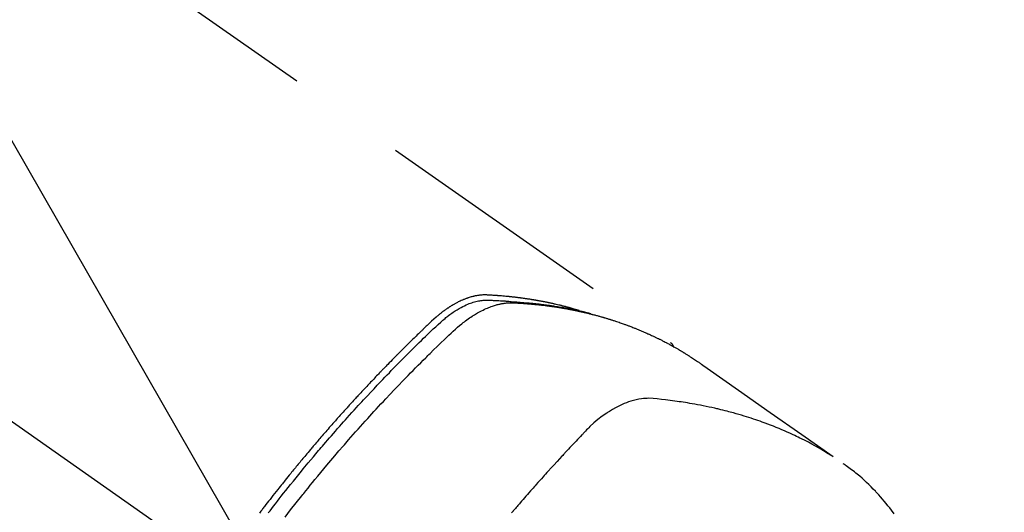
# Model space of a CAD drawing. Extents: x 0 to 26473, y -13 to 8857.
# Drawn here: x 17661 to 17712, y 6653 to 6678 of the extents above; entities that cross this region are included whole.
import ezdxf

# ---------------------------------------------------------------- set-up
doc = ezdxf.new("R2010")
doc.units = 0
doc.header["$LTSCALE"] = 50
doc.header["$MEASUREMENT"] = 0
doc.linetypes.add('CENTER2', pattern=[1.125, 0.75, -0.125, 0.125, -0.125])
doc.linetypes.add('HIDDEN', pattern=[0.375, 0.25, -0.125])
doc.layers.get('0').update_dxf_attribs({"linetype": 'CONTINUOUS'})
doc.layers.add('150-機器', color=8, linetype='CONTINUOUS')
doc.layers.add('160-文字', color=254, linetype='CONTINUOUS')
doc.styles.add('KH001', font='msgothic.ttc')
doc.dimstyles.new('KH1xx030', dxfattribs={"dimscale": 30, "dimtxt": 2, "dimasz": 0.6, "dimexe": 0.3, "dimexo": 1.2, "dimgap": 0.5, "dimtad": 3, "dimdec": 1, "dimdsep": 46, "dimlunit": 6, "dimtxsty": 'KH001', "dimblk": 'DOT', "dimcen": 1, "dimdle": 1, "dimclrd": 256, "dimclre": 256, "dimclrt": 256, "dimadec": 0, "dimazin": 0, "dimtfac": 1, "dimtdec": 1, "dimtix": 1, "dimtmove": 2, "dimatfit": 3, "dimldrblk": 'CLOSEDBLANK', "dimfxl": 1, "dimtolj": 1, "dimtzin": 0, "dimlwd": -1, "dimlwe": -1, "dimarcsym": 0})

# ---------------------------------------------------------------- blocks, each defined once
blk = doc.blocks.new('_ClosedBlank')
at = {"color": 0, "linetype": 'ByBlock', "lineweight": -2}
for p, q in [((-1, 0.1667), (0, 0)), ((-1, 0.1667), (-1, -0.1667)), ((0, 0), (-1, -0.1667))]:
    blk.add_line(p, q, dxfattribs=at)
blk = doc.blocks.new('_Dot')
at = {"color": 0, "linetype": 'ByBlock', "lineweight": -2}
blk.add_line((-0.5, 0), (-1, 0), dxfattribs=at)
at = {"color": 0, "linetype": 'ByBlock', "const_width": 0.5}
blk.add_lwpolyline([(-0.25, 0, 1), (0.25, 0, 1)], format="xyb", close=True, dxfattribs=at)
blk = doc.blocks.new('F402_H')
at = {"layer": '150-機器', "color": 13, "linetype": 'CENTER2'}
blk.add_line((0, 0), (244.018, -170.863), dxfattribs=at)
at = {"layer": '150-機器', "color": 13, "linetype": 'HIDDEN'}
blk.add_line((167.274, -89.124), (227.617, -131.376), dxfattribs=at)
for points in [[(222.87, -129.707), (222.806, -129.686), (222.741, -129.666), (222.677, -129.646), (222.612, -129.626), (222.558, -129.611), (222.503, -129.595), (222.448, -129.58), (222.393, -129.566), (222.37, -129.559), (222.347, -129.553), (222.325, -129.547), (222.302, -129.541), (222.265, -129.531), (222.228, -129.522), (222.192, -129.512), (222.155, -129.502), (222.123, -129.494), (222.09, -129.486), (222.058, -129.477), (222.026, -129.469), (221.989, -129.46), (221.951, -129.451), (221.914, -129.442), (221.877, -129.433), (221.812, -129.418), (221.747, -129.402), (221.682, -129.387), (221.617, -129.372), (221.589, -129.365), (221.561, -129.359), (221.533, -129.353), (221.505, -129.347), (221.477, -129.341), (221.449, -129.335), (221.42, -129.328), (221.392, -129.322), (221.364, -129.317), (221.335, -129.311), (221.307, -129.305), (221.278, -129.299), (221.259, -129.295), (221.241, -129.291), (221.222, -129.287), (221.203, -129.283), (221.165, -129.275), (221.128, -129.268), (221.09, -129.261), (221.052, -129.254), (221.023, -129.248), (220.995, -129.242), (220.966, -129.236), (220.938, -129.231), (220.899, -129.224), (220.861, -129.217), (220.823, -129.21), (220.785, -129.203), (220.757, -129.198), (220.728, -129.193), (220.699, -129.188), (220.671, -129.183), (220.642, -129.178), (220.613, -129.173), (220.584, -129.168), (220.555, -129.163), (220.536, -129.16), (220.517, -129.156), (220.497, -129.153), (220.478, -129.15), (220.459, -129.147), (220.44, -129.144), (220.42, -129.141), (220.401, -129.138), (220.353, -129.13), (220.305, -129.122), (220.257, -129.115), (220.208, -129.107), (220.17, -129.101), (220.131, -129.096), (220.092, -129.09), (220.054, -129.084), (220.015, -129.079), (219.976, -129.073), (219.937, -129.068), (219.897, -129.062), (219.873, -129.059), (219.849, -129.056), (219.824, -129.053), (219.8, -129.05), (219.756, -129.045), (219.712, -129.039), (219.668, -129.034), (219.624, -129.028), (219.585, -129.024), (219.546, -129.019), (219.506, -129.014), (219.467, -129.009), (219.438, -129.006), (219.408, -129.003), (219.379, -129), (219.349, -128.997), (219.32, -128.993), (219.29, -128.99), (219.26, -128.987), (219.23, -128.984), (219.211, -128.982), (219.191, -128.98), (219.171, -128.978), (219.152, -128.976), (219.072, -128.969), (218.993, -128.961), (218.913, -128.954), (218.834, -128.947), (218.804, -128.945), (218.774, -128.943), (218.744, -128.94), (218.715, -128.938), (218.685, -128.936), (218.655, -128.933), (218.625, -128.931), (218.595, -128.928), (218.575, -128.927), (218.555, -128.926), (218.535, -128.924), (218.514, -128.923), (218.464, -128.92), (218.414, -128.917), (218.364, -128.914), (218.314, -128.911), (218.263, -128.908), (218.213, -128.905), (218.163, -128.902), (218.112, -128.9), (218.071, -128.898), (218.03, -128.896), (217.989, -128.895), (217.947, -128.895), (217.907, -128.896), (217.866, -128.897), (217.825, -128.9), (217.785, -128.903), (217.746, -128.907), (217.707, -128.911), (217.668, -128.916), (217.63, -128.921), (217.59, -128.927), (217.55, -128.934), (217.51, -128.941), (217.47, -128.949), (217.442, -128.955), (217.414, -128.962), (217.386, -128.968), (217.358, -128.975), (217.31, -128.988), (217.262, -129), (217.215, -129.014), (217.167, -129.028), (217.135, -129.039), (217.103, -129.049), (217.071, -129.06), (217.04, -129.072), (217.004, -129.085), (216.969, -129.098), (216.933, -129.112), (216.898, -129.126), (216.872, -129.136), (216.846, -129.147), (216.82, -129.158), (216.795, -129.169), (216.745, -129.191), (216.696, -129.214), (216.647, -129.237), (216.599, -129.261), (216.563, -129.279), (216.527, -129.298), (216.492, -129.317), (216.456, -129.336), (216.426, -129.352), (216.397, -129.369), (216.367, -129.385), (216.338, -129.402), (216.318, -129.414), (216.299, -129.426), (216.279, -129.438), (216.26, -129.45), (216.237, -129.464), (216.214, -129.478), (216.191, -129.492), (216.168, -129.506), (216.148, -129.519), (216.129, -129.531), (216.109, -129.544), (216.09, -129.557), (216.067, -129.573), (216.044, -129.588), (216.021, -129.604), (215.998, -129.62), (215.975, -129.636), (215.952, -129.652), (215.929, -129.668), (215.906, -129.684), (215.886, -129.698), (215.867, -129.712), (215.847, -129.727), (215.828, -129.741), (215.805, -129.758), (215.783, -129.775), (215.76, -129.792), (215.738, -129.81), (215.709, -129.832), (215.68, -129.855), (215.651, -129.878), (215.623, -129.901), (215.6, -129.919), (215.578, -129.937), (215.556, -129.956), (215.535, -129.974), (215.513, -129.993), (215.491, -130.012), (215.469, -130.03), (215.447, -130.049), (215.331, -130.152), (215.218, -130.257), (215.106, -130.364), (214.995, -130.471), (214.942, -130.521), (214.888, -130.572), (214.835, -130.623), (214.782, -130.673), (214.755, -130.699), (214.729, -130.724), (214.702, -130.75), (214.675, -130.775), (214.609, -130.839), (214.543, -130.903), (214.477, -130.967), (214.411, -131.031), (214.358, -131.083), (214.305, -131.134), (214.252, -131.186), (214.2, -131.237), (214.147, -131.289), (214.094, -131.341), (214.041, -131.393), (213.989, -131.445), (213.949, -131.484), (213.909, -131.523), (213.87, -131.562), (213.831, -131.601), (213.791, -131.64), (213.752, -131.679), (213.713, -131.718), (213.673, -131.758), (213.621, -131.81), (213.568, -131.863), (213.515, -131.916), (213.463, -131.968), (213.45, -131.981), (213.437, -131.994), (213.423, -132.007), (213.41, -132.02), (213.371, -132.06), (213.332, -132.1), (213.293, -132.14), (213.254, -132.18), (213.175, -132.259), (213.097, -132.339), (213.019, -132.419), (212.94, -132.498), (212.901, -132.538), (212.862, -132.578), (212.824, -132.618), (212.785, -132.658), (212.758, -132.685), (212.732, -132.712), (212.706, -132.739), (212.68, -132.766), (212.654, -132.792), (212.629, -132.819), (212.603, -132.846), (212.577, -132.873), (212.538, -132.914), (212.499, -132.954), (212.46, -132.995), (212.421, -133.035), (212.369, -133.09), (212.317, -133.144), (212.266, -133.198), (212.214, -133.252), (212.162, -133.307), (212.11, -133.361), (212.058, -133.416), (212.007, -133.47), (211.955, -133.525), (211.904, -133.579), (211.852, -133.634), (211.801, -133.689), (211.75, -133.744), (211.699, -133.799), (211.648, -133.853), (211.596, -133.908), (211.545, -133.964), (211.494, -134.019), (211.443, -134.074), (211.392, -134.129), (211.353, -134.171), (211.315, -134.213), (211.277, -134.254), (211.239, -134.296), (211.175, -134.365), (211.112, -134.435), (211.048, -134.504), (210.985, -134.573), (210.946, -134.615), (210.908, -134.657), (210.87, -134.699), (210.832, -134.741), (210.781, -134.797), (210.731, -134.853), (210.68, -134.909), (210.63, -134.965), (210.579, -135.022), (210.529, -135.078), (210.479, -135.134), (210.428, -135.191), (210.378, -135.247), (210.328, -135.304), (210.278, -135.36), (210.227, -135.417), (210.165, -135.488), (210.102, -135.559), (210.039, -135.63), (209.977, -135.701), (209.914, -135.773), (209.852, -135.844), (209.789, -135.915), (209.727, -135.987), (209.665, -136.058), (209.603, -136.13), (209.541, -136.202), (209.479, -136.273), (209.429, -136.331), (209.38, -136.389), (209.33, -136.447), (209.281, -136.504), (209.231, -136.563), (209.181, -136.621), (209.132, -136.679), (209.082, -136.737), (209.046, -136.781), (209.009, -136.824), (208.972, -136.868), (208.935, -136.911), (208.873, -136.984), (208.812, -137.057), (208.75, -137.13), (208.689, -137.203), (208.64, -137.262), (208.592, -137.321), (208.543, -137.379), (208.494, -137.438), (208.446, -137.497), (208.397, -137.555), (208.348, -137.614), (208.299, -137.673), (208.251, -137.732), (208.202, -137.79), (208.154, -137.849), (208.105, -137.908), (208.057, -137.967), (208.009, -138.027), (207.961, -138.086), (207.913, -138.145), (207.841, -138.234), (207.768, -138.323), (207.696, -138.412), (207.624, -138.502), (207.588, -138.546), (207.552, -138.591), (207.517, -138.635), (207.481, -138.68), (207.421, -138.755), (207.362, -138.83), (207.302, -138.905), (207.243, -138.98), (207.16, -139.085), (207.077, -139.19), (206.994, -139.295), (206.912, -139.401), (206.841, -139.491), (206.77, -139.582), (206.7, -139.673), (206.629, -139.764), (206.594, -139.81), (206.559, -139.855), (206.523, -139.901), (206.488, -139.947), (206.459, -139.985), (206.429, -140.024), (206.399, -140.063), (206.37, -140.101), (206.33, -140.154), (206.289, -140.207)], [(206.752, -140.192), (206.841, -140.078), (206.929, -139.963), (207.018, -139.849), (207.119, -139.719), (207.221, -139.588), (207.323, -139.459), (207.425, -139.329), (207.546, -139.176), (207.667, -139.023), (207.789, -138.87), (207.911, -138.718), (208.052, -138.543), (208.193, -138.368), (208.335, -138.194), (208.478, -138.02), (208.563, -137.916), (208.649, -137.812), (208.735, -137.708), (208.821, -137.605), (208.955, -137.444), (209.089, -137.284), (209.224, -137.124), (209.359, -136.964), (209.427, -136.884), (209.495, -136.804), (209.563, -136.725), (209.631, -136.645), (209.728, -136.532), (209.826, -136.419), (209.923, -136.306), (210.021, -136.194), (210.128, -136.07), (210.236, -135.947), (210.345, -135.824), (210.453, -135.701), (210.552, -135.59), (210.65, -135.479), (210.749, -135.368), (210.848, -135.257), (210.967, -135.125), (211.086, -134.992), (211.205, -134.861), (211.325, -134.729), (211.415, -134.631), (211.505, -134.532), (211.596, -134.434), (211.686, -134.337), (211.737, -134.282), (211.787, -134.228), (211.837, -134.174), (211.888, -134.12), (212.059, -133.937), (212.231, -133.754), (212.403, -133.572), (212.576, -133.39), (212.688, -133.274), (212.801, -133.157), (212.913, -133.041), (213.026, -132.925), (213.128, -132.819), (213.23, -132.714), (213.333, -132.609), (213.436, -132.504), (213.538, -132.4), (213.641, -132.295), (213.744, -132.191), (213.847, -132.086), (213.971, -131.962), (214.095, -131.838), (214.219, -131.714), (214.344, -131.59), (214.458, -131.477), (214.572, -131.365), (214.687, -131.252), (214.801, -131.14), (214.895, -131.048), (214.988, -130.956), (215.082, -130.865), (215.177, -130.775), (215.304, -130.658), (215.433, -130.543), (215.562, -130.428), (215.69, -130.312), (215.746, -130.261), (215.801, -130.21), (215.858, -130.16), (215.914, -130.11), (215.96, -130.071), (216.006, -130.033), (216.053, -129.996), (216.1, -129.959), (216.156, -129.917), (216.212, -129.875), (216.269, -129.834), (216.326, -129.795), (216.43, -129.726), (216.536, -129.66), (216.643, -129.597), (216.752, -129.538), (216.838, -129.493), (216.926, -129.452), (217.014, -129.412), (217.103, -129.374), (217.171, -129.347), (217.24, -129.322), (217.309, -129.298), (217.379, -129.275), (217.447, -129.255), (217.516, -129.237), (217.585, -129.221), (217.654, -129.206), (217.715, -129.194), (217.776, -129.184), (217.837, -129.176), (217.898, -129.17), (217.977, -129.166), (218.055, -129.165), (218.133, -129.167), (218.212, -129.169), (218.248, -129.17), (218.285, -129.172), (218.322, -129.173), (218.358, -129.174), (218.4, -129.176), (218.442, -129.177), (218.485, -129.179), (218.527, -129.18), (218.615, -129.184), (218.703, -129.189), (218.791, -129.194), (218.879, -129.199), (218.915, -129.201), (218.951, -129.203), (218.987, -129.206), (219.024, -129.208), (219.073, -129.211), (219.122, -129.215), (219.172, -129.219), (219.221, -129.223), (219.284, -129.23), (219.348, -129.238), (219.411, -129.245), (219.474, -129.252), (219.522, -129.255), (219.571, -129.258), (219.619, -129.261), (219.668, -129.263), (219.702, -129.265), (219.735, -129.268), (219.769, -129.27), (219.803, -129.273), (219.903, -129.28), (220.004, -129.288), (220.105, -129.296), (220.205, -129.305), (220.258, -129.309), (220.31, -129.314), (220.363, -129.319), (220.416, -129.324), (220.453, -129.328), (220.491, -129.332), (220.529, -129.336), (220.567, -129.34), (220.605, -129.345), (220.643, -129.349), (220.681, -129.353), (220.719, -129.357), (220.771, -129.363), (220.822, -129.37), (220.874, -129.376), (220.926, -129.382), (220.983, -129.39), (221.04, -129.397), (221.096, -129.404), (221.153, -129.412), (221.19, -129.417), (221.228, -129.422), (221.265, -129.428), (221.303, -129.433), (221.34, -129.438), (221.377, -129.443), (221.415, -129.448), (221.452, -129.454), (221.49, -129.459), (221.527, -129.465), (221.564, -129.47), (221.601, -129.476), (221.675, -129.488), (221.75, -129.499), (221.824, -129.511), (221.898, -129.522), (221.926, -129.527), (221.954, -129.532), (221.982, -129.536), (222.01, -129.541), (222.056, -129.548), (222.102, -129.556), (222.149, -129.564), (222.195, -129.572), (222.246, -129.581), (222.297, -129.59), (222.347, -129.6), (222.398, -129.609), (222.457, -129.62), (222.517, -129.632), (222.576, -129.644), (222.635, -129.656), (222.662, -129.662), (222.689, -129.668), (222.716, -129.673), (222.743, -129.679), (222.797, -129.691), (222.851, -129.703), (222.906, -129.716), (222.96, -129.729), (223, -129.738), (223.04, -129.748), (223.08, -129.758), (223.121, -129.768), (223.147, -129.775), (223.174, -129.782), (223.201, -129.789), (223.227, -129.797), (223.284, -129.812), (223.341, -129.829), (223.398, -129.845), (223.454, -129.862)], [(207.624, -140.409), (207.911, -140.04), (208.2, -139.673), (208.49, -139.306), (208.54, -139.243), (208.591, -139.18), (208.642, -139.117), (208.692, -139.054), (208.811, -138.907), (208.93, -138.76), (209.049, -138.613), (209.169, -138.467), (209.323, -138.279), (209.478, -138.092), (209.633, -137.906), (209.789, -137.72), (209.997, -137.473), (210.206, -137.227), (210.416, -136.981), (210.626, -136.737), (210.697, -136.656), (210.767, -136.575), (210.837, -136.494), (210.908, -136.413), (211.032, -136.272), (211.156, -136.131), (211.28, -135.99), (211.405, -135.85), (211.529, -135.71), (211.654, -135.571), (211.779, -135.432), (211.905, -135.293), (212.013, -135.175), (212.121, -135.057), (212.229, -134.938), (212.337, -134.82), (212.464, -134.683), (212.591, -134.547), (212.718, -134.41), (212.845, -134.274), (213.064, -134.042), (213.283, -133.811), (213.503, -133.581), (213.724, -133.351), (213.761, -133.314), (213.797, -133.276), (213.834, -133.238), (213.871, -133.2), (214, -133.068), (214.13, -132.936), (214.26, -132.804), (214.39, -132.672), (214.519, -132.541), (214.65, -132.41), (214.78, -132.28), (214.911, -132.15), (214.967, -132.095), (215.023, -132.039), (215.079, -131.984), (215.136, -131.928), (215.323, -131.745), (215.511, -131.562), (215.699, -131.38), (215.888, -131.198), (216.001, -131.09), (216.114, -130.982), (216.228, -130.874), (216.343, -130.768), (216.45, -130.669), (216.56, -130.573), (216.67, -130.477), (216.783, -130.384), (216.848, -130.332), (216.915, -130.281), (216.982, -130.23), (217.05, -130.18), (217.116, -130.133), (217.183, -130.087), (217.251, -130.042), (217.319, -129.997), (217.349, -129.978), (217.378, -129.959), (217.408, -129.94), (217.438, -129.922), (217.493, -129.888), (217.548, -129.856), (217.603, -129.825), (217.659, -129.794), (217.697, -129.773), (217.735, -129.753), (217.773, -129.733), (217.811, -129.714), (217.886, -129.677), (217.961, -129.641), (218.037, -129.606), (218.114, -129.573), (218.176, -129.548), (218.239, -129.523), (218.302, -129.5), (218.365, -129.477), (218.418, -129.46), (218.471, -129.443), (218.525, -129.426), (218.578, -129.411), (218.623, -129.399), (218.667, -129.388), (218.712, -129.377), (218.757, -129.367), (218.792, -129.359), (218.828, -129.352), (218.864, -129.345), (218.901, -129.339), (218.936, -129.333), (218.971, -129.327), (219.006, -129.322), (219.042, -129.318), (219.095, -129.312), (219.149, -129.307), (219.202, -129.303), (219.256, -129.3), (219.297, -129.299), (219.338, -129.298), (219.379, -129.298), (219.42, -129.299), (219.453, -129.3), (219.485, -129.302), (219.518, -129.303), (219.551, -129.305), (219.587, -129.307), (219.623, -129.309), (219.659, -129.311), (219.695, -129.313), (219.738, -129.316), (219.781, -129.318), (219.824, -129.321), (219.867, -129.324), (219.903, -129.326), (219.938, -129.328), (219.974, -129.331), (220.01, -129.334), (220.046, -129.336), (220.081, -129.339), (220.117, -129.342), (220.153, -129.345), (220.188, -129.348), (220.224, -129.35), (220.26, -129.353), (220.295, -129.356), (220.331, -129.359), (220.366, -129.362), (220.401, -129.365), (220.437, -129.368), (220.482, -129.373), (220.527, -129.377), (220.572, -129.382), (220.617, -129.386), (220.657, -129.39), (220.696, -129.395), (220.736, -129.399), (220.775, -129.403), (220.811, -129.407), (220.846, -129.411), (220.881, -129.415), (220.916, -129.419), (220.979, -129.426), (221.042, -129.433), (221.105, -129.441), (221.168, -129.449), (221.189, -129.452), (221.21, -129.455), (221.231, -129.458), (221.252, -129.46), (221.293, -129.466), (221.335, -129.472), (221.377, -129.478), (221.418, -129.483), (221.453, -129.488), (221.488, -129.493), (221.522, -129.497), (221.557, -129.502), (221.584, -129.507), (221.612, -129.511), (221.639, -129.515), (221.667, -129.52), (221.701, -129.525), (221.736, -129.53), (221.77, -129.536), (221.805, -129.541), (221.832, -129.545), (221.86, -129.55), (221.887, -129.554), (221.915, -129.559), (221.942, -129.563), (221.969, -129.568), (221.997, -129.573), (222.024, -129.578), (222.045, -129.581), (222.065, -129.584), (222.086, -129.588), (222.106, -129.591), (222.147, -129.598), (222.188, -129.606), (222.229, -129.613), (222.27, -129.621), (222.297, -129.626), (222.324, -129.631), (222.351, -129.637), (222.379, -129.642), (222.412, -129.648), (222.446, -129.655), (222.48, -129.661), (222.514, -129.667), (222.541, -129.673), (222.568, -129.678), (222.595, -129.684), (222.622, -129.689), (222.662, -129.698), (222.703, -129.706), (222.743, -129.714), (222.783, -129.723), (222.81, -129.728), (222.837, -129.734), (222.864, -129.74), (222.891, -129.746), (222.931, -129.754), (222.971, -129.763), (223.011, -129.772), (223.051, -129.782), (223.084, -129.789), (223.117, -129.797), (223.15, -129.805), (223.183, -129.812), (223.21, -129.818), (223.237, -129.825), (223.264, -129.831), (223.29, -129.837), (223.33, -129.847), (223.37, -129.856), (223.409, -129.866), (223.449, -129.876), (223.482, -129.885), (223.515, -129.893), (223.548, -129.901), (223.581, -129.91), (223.627, -129.922), (223.673, -129.934), (223.718, -129.946), (223.764, -129.958), (223.803, -129.969), (223.842, -129.98), (223.882, -129.99), (223.921, -130.001), (223.96, -130.012), (223.999, -130.022), (224.038, -130.033), (224.077, -130.044), (224.102, -130.052), (224.128, -130.06), (224.154, -130.068), (224.18, -130.075), (224.219, -130.087), (224.257, -130.098), (224.296, -130.11), (224.334, -130.121), (224.373, -130.133), (224.412, -130.145), (224.45, -130.157), (224.489, -130.169), (224.514, -130.177), (224.54, -130.185), (224.566, -130.193), (224.591, -130.201), (224.629, -130.214), (224.668, -130.226), (224.706, -130.239), (224.744, -130.251), (224.807, -130.272), (224.871, -130.293), (224.934, -130.314), (224.997, -130.336), (225.048, -130.353), (225.098, -130.371), (225.148, -130.389), (225.198, -130.407), (225.236, -130.421), (225.273, -130.434), (225.31, -130.448), (225.347, -130.462), (225.385, -130.476), (225.422, -130.49), (225.46, -130.504), (225.497, -130.518), (225.547, -130.537), (225.596, -130.556), (225.645, -130.576), (225.695, -130.595), (225.732, -130.61), (225.769, -130.624), (225.806, -130.639), (225.843, -130.654), (225.879, -130.669), (225.916, -130.684), (225.953, -130.699), (225.989, -130.714), (226.05, -130.74), (226.111, -130.765), (226.171, -130.792), (226.232, -130.818), (226.28, -130.839), (226.328, -130.86), (226.376, -130.882), (226.424, -130.903), (226.448, -130.914), (226.472, -130.924), (226.497, -130.935), (226.521, -130.946), (226.568, -130.968), (226.616, -130.99), (226.664, -131.012), (226.711, -131.034), (226.735, -131.046), (226.758, -131.057), (226.782, -131.068), (226.806, -131.08), (226.841, -131.097), (226.877, -131.114), (226.912, -131.131), (226.947, -131.149), (226.971, -131.16), (226.994, -131.171), (227.017, -131.183), (227.041, -131.194), (227.076, -131.212), (227.111, -131.229), (227.146, -131.247), (227.181, -131.265), (227.228, -131.289), (227.274, -131.313), (227.32, -131.337), (227.367, -131.362), (227.401, -131.38), (227.436, -131.399), (227.47, -131.417), (227.505, -131.436), (227.528, -131.448), (227.551, -131.46), (227.574, -131.473), (227.597, -131.485), (227.62, -131.498), (227.643, -131.51), (227.666, -131.522), (227.689, -131.535), (227.702, -131.543), (227.716, -131.55), (227.729, -131.558), (227.743, -131.566), (227.775, -131.584), (227.807, -131.602), (227.839, -131.62), (227.871, -131.638), (227.905, -131.657), (227.939, -131.677), (227.973, -131.696), (228.006, -131.716), (228.029, -131.729), (228.051, -131.742), (228.073, -131.756), (228.096, -131.769), (228.118, -131.782), (228.141, -131.795), (228.163, -131.809), (228.185, -131.822), (228.208, -131.835), (228.23, -131.849), (228.253, -131.863), (228.275, -131.876), (228.286, -131.883), (228.297, -131.89), (228.308, -131.897), (228.319, -131.904), (228.352, -131.924), (228.385, -131.945), (228.418, -131.965), (228.451, -131.986), (228.473, -132), (228.495, -132.014), (228.517, -132.028), (228.539, -132.042), (228.561, -132.055), (228.583, -132.069), (228.605, -132.083), (228.627, -132.097), (228.682, -132.132), (228.736, -132.168), (228.791, -132.204), (228.845, -132.24), (228.899, -132.276), (228.953, -132.313), (229.006, -132.35), (229.06, -132.387), (229.096, -132.412), (229.132, -132.437), (229.168, -132.462), (229.204, -132.487), (229.277, -132.537), (229.35, -132.589), (229.423, -132.64), (229.496, -132.691), (231.129, -133.837), (232.764, -134.982), (234.399, -136.126), (236.034, -137.269)], [(227.606, -131.368), (227.607, -131.369), (227.61, -131.371), (227.611, -131.372), (227.613, -131.373), (227.615, -131.375), (227.617, -131.376), (227.619, -131.377), (227.62, -131.379), (227.622, -131.38), (227.624, -131.381), (227.626, -131.383), (227.627, -131.384), (227.629, -131.386), (227.631, -131.387), (227.633, -131.388), (227.634, -131.39), (227.636, -131.392), (227.638, -131.393), (227.64, -131.394), (227.641, -131.396), (227.642, -131.398), (227.645, -131.399), (227.646, -131.401), (227.648, -131.402), (227.649, -131.404), (227.651, -131.406), (227.653, -131.407), (227.654, -131.409), (227.655, -131.41), (227.656, -131.412), (227.659, -131.414), (227.66, -131.416), (227.662, -131.417), (227.663, -131.419), (227.665, -131.421), (227.666, -131.423), (227.668, -131.424), (227.669, -131.426), (227.67, -131.427), (227.672, -131.43), (227.673, -131.431), (227.675, -131.433), (227.676, -131.435), (227.677, -131.437), (227.68, -131.438), (227.681, -131.44), (227.682, -131.442), (227.683, -131.443), (227.684, -131.445), (227.686, -131.448), (227.687, -131.45), (227.689, -131.451), (227.69, -131.453), (227.691, -131.455), (227.692, -131.457), (227.693, -131.459), (227.695, -131.461), (227.697, -131.462), (227.698, -131.464), (227.699, -131.466), (227.7, -131.468), (227.701, -131.47), (227.702, -131.472), (227.704, -131.475), (227.705, -131.477), (227.706, -131.479), (227.707, -131.481), (227.708, -131.483), (227.709, -131.485), (227.71, -131.487), (227.711, -131.489), (227.712, -131.49), (227.714, -131.492), (227.715, -131.495), (227.716, -131.497), (227.718, -131.499), (227.718, -131.502), (227.719, -131.504), (227.72, -131.506), (227.721, -131.508), (227.722, -131.51), (227.723, -131.511), (227.724, -131.514), (227.725, -131.516), (227.726, -131.518), (227.727, -131.52), (227.728, -131.523), (227.729, -131.525), (227.73, -131.527), (227.731, -131.529), (227.731, -131.532), (227.732, -131.534), (227.733, -131.535), (227.734, -131.538), (227.735, -131.54), (227.735, -131.543), (227.736, -131.545), (227.737, -131.547), (227.738, -131.55), (227.739, -131.552), (227.74, -131.554), (227.741, -131.556), (227.74, -131.559), (227.741, -131.561), (227.742, -131.563), (227.743, -131.565), (227.743, -131.568), (227.744, -131.57), (227.745, -131.573), (227.746, -131.575), (227.746, -131.577), (227.747, -131.579), (227.747, -131.582), (227.748, -131.585), (227.749, -131.586), (227.749, -131.589), (227.749, -131.591), (227.75, -131.593), (227.75, -131.596), (227.751, -131.599), (227.752, -131.601), (227.752, -131.603), (227.752, -131.606), (227.753, -131.608), (227.754, -131.611), (227.753, -131.613), (227.754, -131.616)], [(235.962, -137.238), (235.746, -137.105), (235.528, -136.974), (235.31, -136.845), (235.09, -136.719), (234.919, -136.624), (234.746, -136.532), (234.572, -136.442), (234.397, -136.353), (234.311, -136.31), (234.224, -136.268), (234.137, -136.225), (234.05, -136.184), (233.917, -136.122), (233.784, -136.061), (233.65, -136.001), (233.516, -135.942), (233.371, -135.879), (233.225, -135.818), (233.079, -135.758), (232.932, -135.699), (232.789, -135.644), (232.647, -135.589), (232.504, -135.536), (232.36, -135.484), (232.246, -135.444), (232.132, -135.404), (232.018, -135.365), (231.903, -135.326), (231.78, -135.286), (231.657, -135.246), (231.534, -135.208), (231.41, -135.17), (231.274, -135.129), (231.138, -135.089), (231.002, -135.05), (230.865, -135.012), (230.782, -134.989), (230.698, -134.967), (230.615, -134.945), (230.531, -134.923), (230.425, -134.896), (230.318, -134.869), (230.212, -134.843), (230.105, -134.817), (230.053, -134.805), (230.001, -134.793), (229.949, -134.781), (229.897, -134.769), (229.747, -134.736), (229.597, -134.703), (229.447, -134.672), (229.296, -134.642), (229.152, -134.613), (229.007, -134.586), (228.862, -134.559), (228.717, -134.534), (228.601, -134.514), (228.485, -134.495), (228.369, -134.477), (228.253, -134.459), (228.148, -134.443), (228.042, -134.428), (227.937, -134.412), (227.832, -134.398), (227.709, -134.382), (227.587, -134.367), (227.464, -134.352), (227.342, -134.336), (227.127, -134.308), (226.912, -134.282), (226.697, -134.263), (226.482, -134.253), (226.387, -134.254), (226.292, -134.258), (226.197, -134.265), (226.103, -134.274), (225.96, -134.296), (225.819, -134.324), (225.679, -134.359), (225.54, -134.4), (225.425, -134.438), (225.312, -134.479), (225.2, -134.524), (225.09, -134.572), (224.92, -134.653), (224.754, -134.739), (224.59, -134.832), (224.43, -134.93), (224.396, -134.951), (224.362, -134.973), (224.328, -134.996), (224.294, -135.018), (224.063, -135.179), (223.839, -135.349), (223.623, -135.53), (223.418, -135.722), (223.363, -135.779), (223.308, -135.836), (223.253, -135.893), (223.199, -135.951), (223.171, -135.98), (223.144, -136.009), (223.116, -136.037), (223.089, -136.066), (223.068, -136.088), (223.048, -136.109), (223.027, -136.131), (223.007, -136.152), (222.931, -136.232), (222.856, -136.311), (222.78, -136.39), (222.705, -136.47), (222.643, -136.535), (222.582, -136.601), (222.52, -136.666), (222.459, -136.732), (222.386, -136.809), (222.319, -136.88), (222.24, -136.964), (222.131, -137.082), (222.098, -137.119), (222.068, -137.152), (222.049, -137.172), (222.05, -137.171), (222.055, -137.165), (222.063, -137.157), (222.07, -137.148), (222.077, -137.141), (222.081, -137.137), (222.056, -137.163), (222.015, -137.208), (221.969, -137.259), (221.723, -137.528), (221.554, -137.712), (221.416, -137.863), (221.263, -138.031), (221.195, -138.106), (221.127, -138.18), (221.06, -138.255), (220.992, -138.33), (220.905, -138.428), (220.817, -138.526), (220.729, -138.624), (220.642, -138.723), (220.588, -138.783), (220.534, -138.844), (220.48, -138.904), (220.426, -138.965), (220.345, -139.056), (220.265, -139.147), (220.185, -139.239), (220.105, -139.33), (220.031, -139.415), (219.957, -139.499), (219.884, -139.584), (219.81, -139.668), (219.77, -139.714), (219.73, -139.76), (219.69, -139.806), (219.65, -139.852), (219.604, -139.906), (219.557, -139.96), (219.511, -140.015), (219.464, -140.069), (219.451, -140.085), (219.438, -140.1), (219.424, -140.116), (219.411, -140.131), (219.364, -140.186)], [(239.186, -140.233), (239.057, -140.057), (238.965, -139.936), (238.871, -139.817), (238.776, -139.699), (238.679, -139.582), (238.586, -139.473), (238.492, -139.366), (238.397, -139.26), (238.3, -139.155), (238.281, -139.134), (238.262, -139.114), (238.242, -139.093), (238.223, -139.073), (238.111, -138.956), (237.997, -138.842), (237.882, -138.728), (237.766, -138.616), (237.648, -138.506), (237.528, -138.398), (237.407, -138.292), (237.284, -138.189), (237.21, -138.128), (237.136, -138.069), (237.061, -138.011), (236.986, -137.953), (236.917, -137.902), (236.849, -137.852), (236.779, -137.802), (236.71, -137.753), (236.671, -137.726), (236.632, -137.699), (236.593, -137.672), (236.553, -137.646)]]:
    blk.add_lwpolyline(points, dxfattribs=at)

msp = doc.modelspace()

# ---------------------------------------------------------------- block references
at = {"layer": '150-機器'}
msp.add_blockref('F402_H', (17466.682, 6793.043), dxfattribs=at)

# ---------------------------------------------------------------- leaders
at = {"layer": '160-文字', "annotation_type": 0, "has_hookline": 1, "hookline_direction": 0}
for points, text_width in [([(16756.682, 6812.88), (17031.488, 5283.442), (17032.088, 5283.442)], 1240.62), ([(17027.234, 6805.567), (17327.144, 5538.745), (17327.744, 5538.745)], 1630.62), ([(17586.675, 6800.261), (18166.08, 5789.669), (18166.68, 5789.669)], 964.26)]:
    msp.add_leader(points, dimstyle='KH1xx030', override={"dimgap": 0.5, "dimtad": 1}, dxfattribs=dict(at, text_width=text_width))
at = {"layer": '160-文字'}
msp.add_leader([(17346.675, 6792.88), (18148.68, 5789.669)], dimstyle='KH1xx030', override={"dimgap": 0.5, "dimtad": 1}, dxfattribs=at)

doc.saveas('drawing.dxf')
